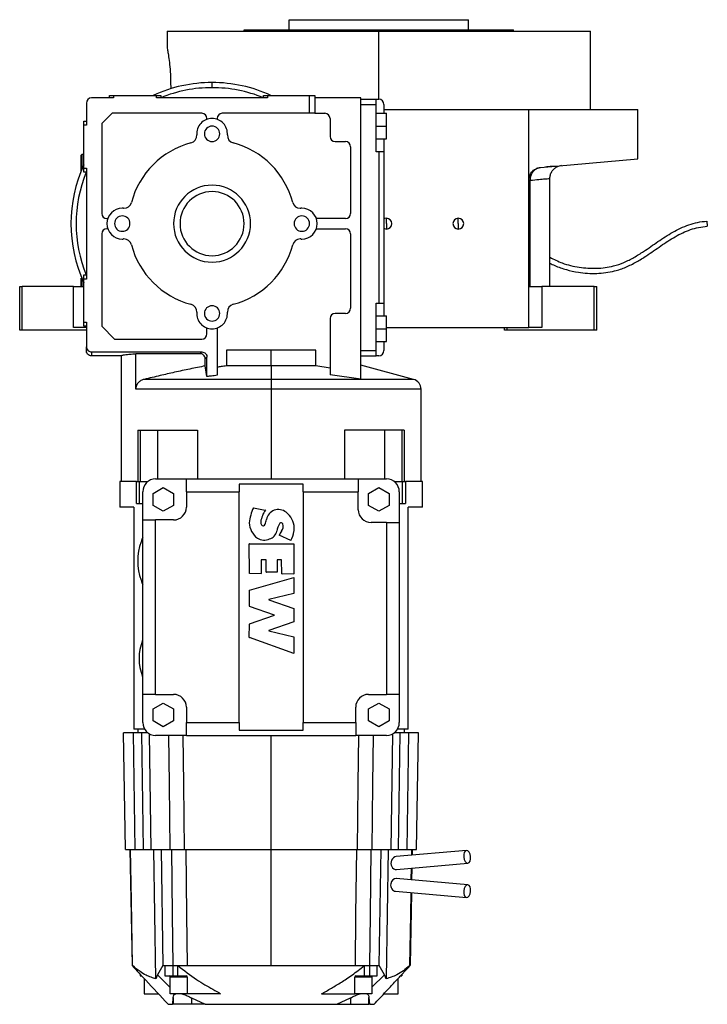
# Model space of a CAD drawing. Units: millimetres. Extents: x 298 to 2456, y 325 to 1565.
# Drawn here: x 1504 to 1772, y 753 to 1137 of the extents above; entities that cross this region are included whole.
import ezdxf

# ---------------------------------------------------------------- set-up
doc = ezdxf.new("R2010")
doc.units = ezdxf.units.MM

msp = doc.modelspace()

# ---------------------------------------------------------------- linework, layer by layer
at = {"color": 7, "linetype": 'Continuous', "lineweight": 25}
for p, q in [((1608.94, 1132.92), (1608.94, 1136.92)), ((1608.94, 1136.92), (1678.94, 1136.92)), ((1678.94, 1132.92), (1678.94, 1136.92)), ((1561.44, 1132.42), (1561.44, 1125.92)), ((1561.44, 1132.42), (1643.94, 1132.42)), ((1591.44, 1132.42), (1591.44, 1132.92)), ((1591.44, 1132.92), (1696.44, 1132.92)), ((1643.94, 1132.42), (1726.44, 1132.42)), ((1696.44, 1132.42), (1696.44, 1132.92)), ((1726.44, 1101.92), (1726.44, 1132.42)), ((1578.94, 1110.42), (1578.94, 1112.42)), ((1540.54, 1106.42), (1531.94, 1106.42)), ((1538.94, 1106.42), (1538.94, 1107.42)), ((1538.94, 1107.42), (1540.54, 1107.42)), ((1540.54, 1107.42), (1540.54, 1106.42)), ((1540.54, 1107.42), (1557.34, 1107.42)), ((1557.34, 1106.42), (1557.34, 1107.42)), ((1557.34, 1107.42), (1558.94, 1107.42)), ((1600.54, 1106.42), (1557.34, 1106.42)), ((1558.94, 1107.42), (1558.94, 1106.42)), ((1598.94, 1106.42), (1598.94, 1107.42)), ((1598.94, 1107.42), (1600.54, 1107.42)), ((1600.54, 1107.42), (1600.54, 1106.42)), ((1600.54, 1107.42), (1616.94, 1107.42)), ((1616.94, 1100.42), (1616.94, 1107.42)), ((1616.94, 1107.42), (1618.94, 1107.42)), ((1618.94, 1107.42), (1618.94, 1106.42)), ((1618.94, 1106.42), (1618.94, 1100.42)), ((1636.94, 1106.42), (1618.94, 1106.42)), ((1636.94, 996.74), (1636.94, 1106.42)), ((1636.94, 1105.92), (1642.94, 1105.92)), ((1642.94, 1103.92), (1642.94, 1105.92)), ((1642.94, 1105.92), (1643.94, 1105.92)), ((1529.94, 1104.42), (1529.94, 1095.82)), ((1636.94, 1103.92), (1642.94, 1103.92)), ((1642.94, 1085.42), (1642.94, 1103.92)), ((1645.94, 1103.92), (1645.94, 1100.42)), ((1645.94, 1101.92), (1702.44, 1101.92)), ((1702.44, 1074.33), (1702.44, 1101.92)), ((1702.44, 1101.92), (1744.94, 1101.92)), ((1744.94, 1082.63), (1744.94, 1101.92)), ((1539.94, 1100.42), (1535.94, 1096.42)), ((1574.94, 1100.42), (1539.94, 1100.42)), ((1576.94, 1098.07), (1576.94, 1098.42)), ((1580.94, 1098.42), (1580.94, 1098.07)), ((1616.94, 1100.42), (1582.94, 1100.42)), ((1618.94, 1100.42), (1616.94, 1100.42)), ((1618.94, 1100.42), (1622.94, 1100.42)), ((1624.94, 1098.42), (1624.94, 1091.42)), ((1642.94, 1100.42), (1646.94, 1100.42)), ((1646.94, 1095.42), (1646.94, 1100.42)), ((1528.94, 1097.42), (1529.94, 1097.42)), ((1528.94, 1095.82), (1528.94, 1097.42)), ((1528.94, 1079.02), (1528.94, 1095.82)), ((1529.94, 1095.82), (1528.94, 1095.82)), ((1535.94, 1096.42), (1535.94, 1061.42)), ((1642.94, 1095.42), (1646.94, 1095.42)), ((1646.94, 1090.42), (1646.94, 1095.42)), ((1642.94, 1090.42), (1646.94, 1090.42)), ((1645.94, 1090.42), (1645.94, 1085.42)), ((1626.94, 1089.42), (1630.94, 1089.42)), ((1632.94, 1087.42), (1632.94, 1061.42)), ((1528.24, 1084.42), (1527.94, 1084.12)), ((1527.94, 1078.01), (1527.94, 1084.12)), ((1528.94, 1084.42), (1528.24, 1084.42)), ((1528.24, 1078.74), (1528.24, 1084.42)), ((1643.94, 1085.42), (1642.94, 1085.42)), ((1643.94, 1085.42), (1643.94, 1026.42)), ((1645.94, 1085.42), (1643.94, 1085.42)), ((1645.94, 1085.42), (1645.94, 1026.42)), ((1707.01, 1079.32), (1744.94, 1082.63)), ((1528.94, 1079.02), (1529.94, 1079.02)), ((1528.94, 1077.42), (1528.94, 1079.02)), ((1529.94, 1079.02), (1529.94, 1035.82)), ((1709.45, 1079.52), (1708.9, 1079.48)), ((1715.23, 1080.04), (1713.44, 1079.55)), ((1527.94, 1078.02), (1527.92, 1077.95)), ((1529.94, 1077.42), (1528.94, 1077.42)), ((1710.62, 1032.92), (1710.62, 1075.05)), ((1702.44, 1016.92), (1702.44, 1074.33)), ((1537.94, 1059.42), (1538.28, 1059.42)), ((1630.94, 1059.42), (1619.6, 1059.42)), ((1646.94, 1057.42), (1646.94, 1059.52)), ((1674.94, 1057.42), (1674.94, 1059.52)), ((1646.94, 1057.42), (1646.94, 1055.32)), ((1674.94, 1057.42), (1674.94, 1055.32)), ((1771.87, 1058.41), (1772.01, 1056.42)), ((1535.94, 1053.42), (1535.94, 1017.42)), ((1538.28, 1055.42), (1537.94, 1055.42)), ((1619.6, 1055.42), (1630.94, 1055.42)), ((1632.94, 1053.42), (1632.94, 1024.42)), ((1528.15, 1036.32), (1527.94, 1036.12)), ((1528.94, 1037.42), (1529.94, 1037.42)), ((1528.94, 1035.82), (1528.94, 1037.42)), ((1503.94, 1015.92), (1503.94, 1032.92)), ((1503.94, 1032.92), (1504.94, 1032.92)), ((1504.94, 1015.92), (1504.94, 1032.92)), ((1524.94, 1032.92), (1504.94, 1032.92)), ((1524.94, 1016.92), (1524.94, 1032.92)), ((1524.94, 1032.92), (1528.94, 1032.92)), ((1527.94, 1032.92), (1527.94, 1036.12)), ((1528.24, 1032.92), (1528.24, 1036.1)), ((1528.94, 1019.02), (1528.94, 1035.82)), ((1529.94, 1035.82), (1528.94, 1035.82)), ((1702.44, 1032.92), (1707.44, 1032.92)), ((1707.44, 1032.92), (1707.44, 1016.92)), ((1727.94, 1032.92), (1707.44, 1032.92)), ((1727.94, 1015.92), (1727.94, 1032.92)), ((1727.94, 1032.92), (1728.94, 1032.92)), ((1728.94, 1015.92), (1728.94, 1032.92)), ((1642.94, 1026.42), (1643.94, 1026.42)), ((1642.94, 1007.92), (1642.94, 1026.42)), ((1643.94, 1026.42), (1645.94, 1026.42)), ((1645.94, 1026.42), (1645.94, 1021.42)), ((1630.94, 1022.42), (1626.94, 1022.42)), ((1642.94, 1021.42), (1646.94, 1021.42)), ((1646.94, 1016.42), (1646.94, 1021.42)), ((1528.94, 1019.02), (1529.94, 1019.02)), ((1528.94, 1017.42), (1528.94, 1019.02)), ((1529.94, 1017.42), (1528.94, 1017.42)), ((1529.94, 1019.02), (1529.94, 1009.42)), ((1535.94, 1017.42), (1540.94, 1012.42)), ((1624.94, 1020.42), (1624.94, 998.53)), ((1504.94, 1015.92), (1503.94, 1015.92)), ((1529.94, 1015.92), (1504.94, 1015.92)), ((1529.94, 1016.92), (1524.94, 1016.92)), ((1576.94, 1014.42), (1576.94, 1016.76)), ((1580.94, 1016.76), (1580.94, 998.29)), ((1642.94, 1016.42), (1646.94, 1016.42)), ((1646.94, 1016.92), (1702.44, 1016.92)), ((1646.94, 1011.42), (1646.94, 1016.42)), ((1692.94, 1015.92), (1692.94, 1016.92)), ((1693.94, 1015.92), (1692.94, 1015.92)), ((1693.94, 1015.92), (1693.94, 1016.92)), ((1727.94, 1015.92), (1693.94, 1015.92)), ((1707.44, 1016.92), (1702.44, 1016.92)), ((1728.94, 1015.92), (1727.94, 1015.92)), ((1529.94, 1007.85), (1529.94, 1009.42)), ((1540.94, 1012.42), (1574.94, 1012.42)), ((1642.94, 1011.42), (1646.94, 1011.42)), ((1645.94, 1011.42), (1645.94, 1007.92)), ((1531.94, 1007.42), (1574.94, 1007.42)), ((1531.94, 1007.42), (1531.94, 1005.85)), ((1543.44, 1005.85), (1531.94, 1005.85)), ((1543.44, 1005.85), (1543.44, 956.92)), ((1549.16, 992.85), (1549.16, 1006.73)), ((1574.25, 1006.73), (1549.16, 1006.73)), ((1574.25, 1006.73), (1574.94, 1007.42)), ((1584.51, 1008.12), (1584.51, 1001.95)), ((1601.94, 1008.12), (1584.51, 1008.12)), ((1619.37, 1008.12), (1601.94, 1008.12)), ((1601.94, 1001.95), (1601.94, 1008.12)), ((1619.37, 1001.95), (1619.37, 1008.12)), ((1636.94, 1007.92), (1642.94, 1007.92)), ((1636.94, 1005.92), (1642.94, 1005.92)), ((1642.94, 1005.92), (1642.94, 1007.92)), ((1643.94, 1005.92), (1642.94, 1005.92)), ((1576.94, 1005.42), (1576.25, 1004.73)), ((1576.25, 1001.95), (1576.25, 1004.73)), ((1576.94, 997.8), (1576.25, 1001.95)), ((1576.94, 997.8), (1576.94, 1005.42)), ((1601.94, 1001.95), (1584.51, 1001.95)), ((1601.94, 1001.95), (1601.94, 996.71)), ((1619.37, 1001.95), (1601.94, 1001.95)), ((1624.94, 1001.14), (1619.37, 1001.95)), ((1657.48, 996.71), (1636.94, 1002.21)), ((1636.94, 996.74), (1624.94, 998.53)), ((1601.94, 996.71), (1552.46, 996.71)), ((1601.94, 996.71), (1601.94, 992.85)), ((1601.94, 992.85), (1549.16, 992.85)), ((1660.44, 956.92), (1660.44, 992.85)), ((1550.04, 976.92), (1550.04, 956.92)), ((1550.04, 976.92), (1550.94, 976.92)), ((1550.94, 976.92), (1550.94, 956.92)), ((1550.94, 976.92), (1557.72, 976.92)), ((1557.72, 976.92), (1557.72, 957.92)), ((1557.72, 976.92), (1573.28, 976.92)), ((1573.28, 976.92), (1573.28, 957.92)), ((1630.6, 976.92), (1630.6, 957.92)), ((1646.16, 976.92), (1630.6, 976.92)), ((1646.16, 976.92), (1646.16, 957.92)), ((1652.94, 976.92), (1646.16, 976.92)), ((1652.94, 976.92), (1652.94, 956.92)), ((1653.84, 976.92), (1652.94, 976.92)), ((1653.84, 976.92), (1653.84, 956.92)), ((1542.94, 956.92), (1542.94, 946.92)), ((1549.47, 956.92), (1542.94, 956.92)), ((1549.47, 948.28), (1549.47, 956.92)), ((1549.47, 956.92), (1550.68, 956.92)), ((1550.68, 948.28), (1550.68, 956.92)), ((1550.68, 956.92), (1553.94, 956.92)), ((1556.94, 957.92), (1568.94, 957.92)), ((1568.94, 957.92), (1635.94, 957.92)), ((1568.94, 952.92), (1568.94, 957.92)), ((1614.44, 955.92), (1589.44, 955.92)), ((1589.44, 955.92), (1589.44, 952.92)), ((1614.44, 952.92), (1614.44, 955.92)), ((1635.94, 957.92), (1635.94, 952.92)), ((1635.94, 957.92), (1646.94, 957.92)), ((1649.94, 956.92), (1653.21, 956.92)), ((1653.21, 948.28), (1653.21, 956.92)), ((1653.21, 956.92), (1654.41, 956.92)), ((1654.41, 956.92), (1654.41, 948.28)), ((1660.94, 956.92), (1654.41, 956.92)), ((1660.94, 946.92), (1660.94, 956.92)), ((1551.94, 941.92), (1551.94, 952.92)), ((1555.94, 952.23), (1559.94, 954.54)), ((1555.94, 947.61), (1555.94, 952.23)), ((1559.94, 954.54), (1563.94, 952.23)), ((1563.94, 952.23), (1563.94, 947.61)), ((1568.94, 952.92), (1589.44, 952.92)), ((1568.94, 952.92), (1568.94, 946.92)), ((1589.44, 862.92), (1589.44, 952.92)), ((1614.44, 952.92), (1614.44, 862.92)), ((1614.44, 952.92), (1635.94, 952.92)), ((1635.94, 945.92), (1635.94, 952.92)), ((1639.94, 952.23), (1643.94, 954.54)), ((1639.94, 947.61), (1639.94, 952.23)), ((1643.94, 954.54), (1647.94, 952.23)), ((1647.94, 952.23), (1647.94, 947.61)), ((1651.94, 952.92), (1651.94, 940.92)), ((1549.47, 948.28), (1550.68, 948.28)), ((1550.68, 948.28), (1551.94, 948.28)), ((1651.94, 948.28), (1653.21, 948.28)), ((1653.21, 948.28), (1654.41, 948.28)), ((1548.44, 946.92), (1542.94, 946.92)), ((1548.44, 946.92), (1548.44, 860.42)), ((1559.94, 945.3), (1555.94, 947.61)), ((1563.94, 947.61), (1559.94, 945.3)), ((1595.11, 946.67), (1599.7, 945.78)), ((1643.94, 945.3), (1639.94, 947.61)), ((1647.94, 947.61), (1643.94, 945.3)), ((1660.94, 946.92), (1655.44, 946.92)), ((1655.44, 860.42), (1655.44, 946.92)), ((1551.94, 873.92), (1551.94, 941.92)), ((1551.94, 941.92), (1556.94, 941.92)), ((1556.94, 873.92), (1556.94, 941.92)), ((1563.94, 941.92), (1556.94, 941.92)), ((1646.94, 940.92), (1640.94, 940.92)), ((1646.94, 940.92), (1646.94, 873.92)), ((1646.94, 940.92), (1651.94, 940.92)), ((1651.94, 940.92), (1651.94, 873.92)), ((1551.24, 933.42), (1551.26, 933.42)), ((1609.6, 933.88), (1605.15, 935.98)), ((1593.47, 921.07), (1593.44, 932.57)), ((1593.49, 932.62), (1610.78, 932.62)), ((1610.83, 932.57), (1610.83, 920.85)), ((1598.14, 926.35), (1598.14, 921.01)), ((1600.02, 926.4), (1598.19, 926.4)), ((1600.07, 921.59), (1600.07, 926.35)), ((1604.37, 926.35), (1604.37, 921.59)), ((1605.94, 926.4), (1604.42, 926.4)), ((1606.16, 920.91), (1605.99, 926.35)), ((1604.32, 921.54), (1600.12, 921.54)), ((1551.26, 918.42), (1551.24, 918.42)), ((1593.51, 914.58), (1610.77, 919.54)), ((1598.09, 920.96), (1593.52, 921.02)), ((1610.78, 920.8), (1606.21, 920.86)), ((1610.83, 919.49), (1610.83, 913.25)), ((1593.47, 908.27), (1593.47, 914.53)), ((1601.1, 910.79), (1610.8, 907.44)), ((1610.79, 913.2), (1601.11, 910.89)), ((1603.23, 904.86), (1593.51, 908.22)), ((1610.83, 907.39), (1610.83, 902.23)), ((1593.51, 901.4), (1603.23, 904.76)), ((1610.8, 902.19), (1601.1, 898.83)), ((1593.44, 896.09), (1593.47, 901.35)), ((1601.11, 898.74), (1610.79, 896.42)), ((1551.84, 894.92), (1551.94, 895.14)), ((1551.84, 894.92), (1551.87, 894.92)), ((1610.76, 889.88), (1593.47, 896.05)), ((1610.83, 896.37), (1610.83, 889.93)), ((1551.87, 880.92), (1551.84, 880.92)), ((1551.94, 880.69), (1551.84, 880.92)), ((1556.94, 873.92), (1551.94, 873.92)), ((1551.94, 862.92), (1551.94, 873.92)), ((1556.94, 873.92), (1563.94, 873.92)), ((1639.94, 873.92), (1646.94, 873.92)), ((1651.94, 873.92), (1646.94, 873.92)), ((1651.94, 873.92), (1651.94, 862.92)), ((1555.94, 868.23), (1559.94, 870.54)), ((1555.94, 863.61), (1555.94, 868.23)), ((1559.94, 870.54), (1563.94, 868.23)), ((1563.94, 868.23), (1563.94, 863.61)), ((1568.94, 868.92), (1568.94, 862.92)), ((1634.94, 862.92), (1634.94, 868.92)), ((1639.94, 868.23), (1643.94, 870.54)), ((1639.94, 863.61), (1639.94, 868.23)), ((1643.94, 870.54), (1647.94, 868.23)), ((1647.94, 868.23), (1647.94, 863.61)), ((1559.94, 861.3), (1555.94, 863.61)), ((1563.94, 863.61), (1559.94, 861.3)), ((1643.94, 861.3), (1639.94, 863.61)), ((1647.94, 863.61), (1643.94, 861.3)), ((1552.61, 860.42), (1548.44, 860.42)), ((1549.94, 860.42), (1549.94, 858.92)), ((1568.94, 862.92), (1589.44, 862.92)), ((1568.94, 857.92), (1568.94, 862.92)), ((1589.44, 862.92), (1589.44, 859.92)), ((1589.44, 859.92), (1614.44, 859.92)), ((1614.44, 862.92), (1634.94, 862.92)), ((1614.44, 859.92), (1614.44, 862.92)), ((1634.94, 862.92), (1634.94, 857.92)), ((1655.44, 860.42), (1651.27, 860.42)), ((1653.94, 858.92), (1653.94, 860.42)), ((1545.24, 813.42), (1544.44, 858.92)), ((1548.27, 858.92), (1544.44, 858.92)), ((1548.92, 813.42), (1548.27, 858.92)), ((1551.61, 858.92), (1548.27, 858.92)), ((1552.22, 813.42), (1551.61, 858.92)), ((1553.94, 858.92), (1551.61, 858.92)), ((1554.44, 858.59), (1555.08, 813.42)), ((1568.94, 857.92), (1556.94, 857.92)), ((1568.94, 857.92), (1634.94, 857.92)), ((1646.94, 857.92), (1634.94, 857.92)), ((1648.8, 813.42), (1649.45, 858.59)), ((1652.27, 858.92), (1649.94, 858.92)), ((1651.66, 813.42), (1652.27, 858.92)), ((1655.61, 858.92), (1652.27, 858.92)), ((1654.96, 813.42), (1655.61, 858.92)), ((1659.44, 858.92), (1655.61, 858.92)), ((1658.65, 813.42), (1659.44, 858.92)), ((1545.24, 813.42), (1548.92, 813.42)), ((1546.94, 813.42), (1547.73, 768.33)), ((1548.92, 813.42), (1552.22, 813.42)), ((1552.22, 813.42), (1555.08, 813.42)), ((1555.08, 813.42), (1562.57, 813.42)), ((1557.07, 763.03), (1556.27, 813.42)), ((1559.06, 813.42), (1559.81, 768.22)), ((1568.25, 813.42), (1601.94, 813.42)), ((1601.94, 813.42), (1635.63, 813.42)), ((1601.94, 768.22), (1601.94, 813.42)), ((1641.31, 813.42), (1648.8, 813.42)), ((1644.08, 768.22), (1644.83, 813.42)), ((1647.61, 813.42), (1646.81, 763.03)), ((1648.8, 813.42), (1651.66, 813.42)), ((1678.17, 813.1), (1650.71, 810.69)), ((1651.66, 813.42), (1654.96, 813.42)), ((1654.96, 813.42), (1658.65, 813.42)), ((1656.68, 813.42), (1656.64, 811.21)), ((1656.94, 813.42), (1656.9, 811.23)), ((1650.83, 805.68), (1678.61, 808.11)), ((1656.56, 806.19), (1656.49, 801.65)), ((1656.82, 806.21), (1656.74, 801.63)), ((1678.61, 799.72), (1650.77, 802.15)), ((1650.5, 797.16), (1678.17, 794.74)), ((1656.65, 796.62), (1656.15, 768.33)), ((1547.71, 769.16), (1547.71, 769.15)), ((1547.73, 768.33), (1547.73, 768.22)), ((1547.73, 768.22), (1547.93, 768.22)), ((1559.81, 768.22), (1557.65, 764.6)), ((1559.81, 768.22), (1560.59, 768.22)), ((1560.59, 768.22), (1563.6, 768.22)), ((1560.59, 768.22), (1560.59, 764.22)), ((1563.6, 768.22), (1563.6, 764.22)), ((1565.6, 764.22), (1565.6, 768.22)), ((1638.28, 768.22), (1638.28, 764.22)), ((1640.28, 768.22), (1640.28, 764.22)), ((1640.28, 768.22), (1643.29, 768.22)), ((1643.29, 768.22), (1644.08, 768.22)), ((1643.29, 764.22), (1643.29, 768.22)), ((1646.21, 764.66), (1644.08, 768.22)), ((1655.95, 768.22), (1656.15, 768.22)), ((1656.15, 768.22), (1656.15, 768.33)), ((1656.17, 769.15), (1656.18, 769.16)), ((1550.95, 764.75), (1550.95, 764.22)), ((1550.95, 764.22), (1551.46, 764.22)), ((1557.65, 764.6), (1557.07, 763.03)), ((1557.65, 764.6), (1562.64, 759.66)), ((1560.59, 764.22), (1563.6, 764.22)), ((1563.6, 764.22), (1565.6, 764.22)), ((1565.6, 764.22), (1568.88, 764.22)), ((1635, 764.22), (1638.28, 764.22)), ((1638.28, 764.22), (1640.28, 764.22)), ((1640.28, 764.22), (1643.29, 764.22)), ((1641.25, 759.84), (1646.21, 764.66)), ((1646.81, 763.03), (1646.21, 764.66)), ((1652.43, 764.22), (1652.93, 764.22)), ((1652.93, 764.75), (1652.93, 764.22)), ((1552.42, 763.18), (1552.42, 757.22)), ((1569.29, 763.72), (1562.64, 763.72)), ((1562.64, 757.22), (1562.64, 763.72)), ((1569.29, 763.72), (1569.29, 757.22)), ((1634.59, 757.22), (1634.59, 763.72)), ((1641.25, 763.72), (1634.59, 763.72)), ((1641.25, 763.72), (1641.25, 757.22)), ((1651.46, 757.22), (1651.46, 763.18)), ((1552.42, 757.22), (1557.97, 757.22)), ((1569.29, 757.22), (1562.64, 757.22)), ((1582.29, 757.22), (1569.29, 757.22)), ((1621.6, 757.22), (1634.59, 757.22)), ((1641.25, 757.22), (1634.59, 757.22)), ((1645.91, 757.22), (1651.46, 757.22)), ((1562.71, 753.12), (1563.46, 753.12)), ((1563.63, 753.12), (1563.79, 755.76)), ((1563.79, 753.12), (1563.63, 753.12)), ((1563.79, 755.76), (1563.79, 753.12)), ((1570.96, 753.12), (1563.79, 753.12)), ((1570.96, 755.6), (1576.27, 753.12)), ((1570.96, 755.6), (1570.96, 753.12)), ((1576.27, 753.12), (1570.96, 753.12)), ((1580.54, 753.12), (1623.34, 753.12)), ((1627.61, 753.12), (1632.93, 755.61)), ((1627.61, 753.12), (1632.93, 753.12)), ((1632.93, 755.61), (1632.93, 753.12)), ((1632.93, 753.12), (1640.09, 753.12)), ((1640.09, 753.12), (1640.09, 755.76)), ((1640.09, 755.76), (1640.25, 753.12)), ((1640.25, 753.12), (1640.09, 753.12))]:
    msp.add_line(p, q, dxfattribs=at)
at = {"color": 8, "linetype": 'Continuous', "lineweight": 25}
for p, q in [((1643.94, 1105.92), (1643.94, 1132.42)), ((1703.01, 1032.92), (1703.01, 1074.33)), ((1657.48, 996.71), (1601.94, 996.71)), ((1601.94, 992.85), (1601.94, 957.92)), ((1660.44, 992.85), (1601.94, 992.85)), ((1601.94, 813.42), (1601.94, 857.92))]:
    msp.add_line(p, q, dxfattribs=at)
at = {"color": 7, "linetype": 'Continuous', "lineweight": 25, "flags": 128}
for points in [[(1702.44, 1074.33), (1702.45, 1074.33), (1702.48, 1074.33), (1702.52, 1074.33), (1702.58, 1074.33), (1702.67, 1074.33), (1702.76, 1074.33), (1702.88, 1074.33), (1703.01, 1074.33)], [(1646.94, 1059.52), (1646.14, 1059.36), (1645.94, 1059.26)], [(1645.94, 1055.57), (1646.14, 1055.48), (1646.94, 1055.32)], [(1547.93, 768.22), (1547.53, 793.39), (1547.2, 813.42)], [(1563.08, 813.42), (1563.37, 788.1), (1563.6, 768.22)], [(1568.66, 813.42), (1568.96, 788.1), (1569.2, 768.22)], [(1635.23, 813.42), (1634.92, 788.1), (1634.69, 768.22)], [(1640.8, 813.42), (1640.51, 788.1), (1640.28, 768.22)], [(1678.17, 813.1), (1677.67, 812.86), (1677.27, 812.28), (1677.05, 811.45), (1677.03, 810.49), (1677.22, 809.54), (1677.58, 808.76), (1678.07, 808.26), (1678.61, 808.11)], [(1678.61, 808.11), (1679.11, 808.35), (1679.5, 808.93), (1679.72, 809.76), (1679.74, 810.72), (1679.56, 811.67), (1679.19, 812.45), (1678.71, 812.95), (1678.17, 813.1)], [(1678.61, 799.72), (1678.07, 799.57), (1677.58, 799.07), (1677.22, 798.29), (1677.03, 797.35), (1677.05, 796.38), (1677.27, 795.55), (1677.67, 794.97), (1678.17, 794.74)], [(1678.17, 794.74), (1678.71, 794.88), (1679.19, 795.38), (1679.56, 796.17), (1679.74, 797.11), (1679.72, 798.07), (1679.5, 798.91), (1679.11, 799.48), (1678.61, 799.72)], [(1656.41, 796.64), (1656.27, 787.96), (1655.95, 768.22)]]:
    msp.add_lwpolyline(points, dxfattribs=at)
at = {"color": 8, "linetype": 'Continuous', "lineweight": 25, "flags": 128}
for points in [[(1562.57, 813.42), (1562.28, 838.9), (1562.07, 857.92)], [(1568.25, 813.42), (1567.95, 838.9), (1567.72, 857.92)], [(1635.63, 813.42), (1635.94, 838.9), (1636.16, 857.92)], [(1641.31, 813.42), (1641.6, 838.9), (1641.81, 857.92)]]:
    msp.add_lwpolyline(points, dxfattribs=at)
at = {"color": 7, "linetype": 'Continuous', "lineweight": 25}
for centre, radius, start, end in [((1578.94, 1057.42), 55, 90, 114.62), ((1578.94, 1057.42), 55, 65.38, 90), ((1531.94, 1104.42), 2, 90, 180), ((1643.94, 1103.92), 2, 0, 90), ((1578.94, 1092.42), 6, 90, 184.1644), ((1574.94, 1098.42), 2, 360, 90), ((1578.94, 1092.42), 6, 355.8356, 90), ((1582.94, 1098.42), 2, 90, 180), ((1622.94, 1098.42), 2, 0, 90), ((1578.94, 1092.42), 3, 90, 270), ((1578.94, 1092.42), 3, 270, 90), ((1569.96, 1091.76), 3, 284.6463, 4.1644), ((1587.92, 1091.76), 3, 175.8356, 255.3537), ((1626.94, 1091.42), 2, 180, 270), ((1578.94, 1057.42), 32.5, 104.6463, 165.3537), ((1578.94, 1057.42), 32.5, 14.6463, 75.3537), ((1630.94, 1087.42), 2, 0, 90), ((1578.94, 1057.42), 55, 155.38, 204.62), ((1578.94, 1057.42), 15, 0, 180), ((1578.94, 1057.42), 12.5, 0, 180), ((1543.94, 1057.42), 6, 90, 270), ((1543.94, 1057.42), 6, 85.8356, 90), ((1544.59, 1066.39), 3, 265.8356, 270), ((1544.59, 1066.39), 3, 270, 345.3537), ((1613.29, 1066.39), 3, 194.6463, 270), ((1613.29, 1066.39), 3, 270, 274.1644), ((1613.94, 1057.42), 6, 90, 94.1644), ((1613.94, 1057.42), 6, 270, 90), ((1537.94, 1061.42), 2, 180, 270), ((1543.94, 1057.42), 3, 90, 270), ((1543.94, 1057.42), 3, 270, 90), ((1613.94, 1057.42), 3, 90, 270), ((1613.94, 1057.42), 3, 270, 90), ((1630.94, 1061.42), 2, 270, 0), ((1646.94, 1057.42), 2.1, 270, 90), ((1674.94, 1057.42), 2.1, 90, 270), ((1674.94, 1057.42), 2.1, 270, 90), ((1578.94, 1057.42), 15, 180, 0), ((1578.94, 1057.42), 12.5, 180, 0), ((1537.94, 1053.42), 2, 90, 180), ((1630.94, 1053.42), 2, 0, 90), ((1543.94, 1057.42), 6, 270, 274.1644), ((1544.59, 1048.44), 3, 90, 94.1644), ((1544.59, 1048.44), 3, 14.6463, 90), ((1578.94, 1057.42), 32.5, 194.6463, 255.3537), ((1578.94, 1057.42), 32.5, 284.6463, 345.3537), ((1613.29, 1048.44), 3, 90, 165.3537), ((1613.29, 1048.44), 3, 85.8356, 90), ((1613.94, 1057.42), 6, 265.8356, 270), ((1569.96, 1023.07), 3, 355.8356, 75.3537), ((1578.94, 1022.42), 3, 90, 270), ((1578.94, 1022.42), 3, 270, 90), ((1587.92, 1023.07), 3, 104.6463, 184.1644), ((1578.94, 1022.42), 6, 175.8356, 270), ((1578.94, 1022.42), 6, 270, 4.1644), ((1626.94, 1020.42), 2, 90, 180), ((1630.94, 1024.42), 2, 270, 0), ((1574.94, 1014.42), 2, 270, 360), ((1643.94, 1007.92), 2, 270, 0), ((1656.44, 992.85), 4, 360, 75), ((1556.94, 952.92), 5, 90, 180), ((1646.94, 952.92), 5, 0, 90), ((1563.94, 946.92), 5, 270, 0), ((1610.58, 939.2), 17.21, 154.3824, 174.6652), ((1595.1, 946.62), 0.05, 79.0979, 154.4019), ((1607.54, 939.93), 9.71, 143.5194, 172.5337), ((1599.69, 945.74), 0.05, 323.5194, 79.0979), ((1604.76, 941.29), 4.7, 50.1534, 170.099), ((1603.43, 938.72), 7.55, 0.9464, 54.9236), ((1640.94, 945.92), 5, 180, 270), ((1601.4, 941.18), 7.97, 182.7238, 232.9233), ((1599.39, 940.95), 1.5, 170.8282, 216.7994), ((1592.89, 942.88), 7.28, 338.5251, 353.8323), ((1612.81, 935.82), 8.86, 147.1463, 168.5077), ((1605.86, 940.19), 0.653, 19.5194, 138.7403), ((1603.57, 939.42), 3.07, 321.9307, 18.8408), ((1598.89, 940.43), 0.797, 207.9102, 344.8099), ((1600.3, 938.24), 3.89, 285.8033, 350.2926), ((1615.52, 931.01), 11.55, 145.6751, 154.1805), ((1600, 939.15), 11, 331.5021, 350.7227), ((1598.63, 939.14), 12.35, 351.7662, 358.6011), ((1572.26, 925.92), 22.3, 160.3461, 199.6539), ((1572.26, 925.92), 22.32, 155.5607, 160.3666), ((1599.28, 939.18), 5.12, 238.3418, 293.9384), ((1605.17, 936.02), 0.05, 154.1805, 244.7979), ((1609.62, 933.93), 0.05, 244.7979, 331.5021), ((1593.49, 932.57), 0.05, 90, 180.1645), ((1610.78, 932.57), 0.05, 360, 90), ((1598.19, 926.35), 0.05, 90, 180), ((1600.02, 926.35), 0.05, 0.0152, 90), ((1604.42, 926.35), 0.05, 90, 179.9848), ((1605.94, 926.35), 0.05, 1.7467, 90), ((1600.12, 921.59), 0.05, 180.0152, 270), ((1604.32, 921.59), 0.05, 270, 359.9848), ((1572.26, 925.92), 22.32, 199.6334, 204.4393), ((1593.52, 921.07), 0.05, 180.1644, 269.2698), ((1598.09, 921.01), 0.05, 269.2698, 360), ((1606.21, 920.91), 0.05, 181.7467, 269.2698), ((1610.78, 919.49), 0.05, 360, 106.0285), ((1610.78, 920.85), 0.05, 269.2698, 360), ((1593.52, 914.53), 0.05, 106.0285, 180), ((1601.12, 910.84), 0.05, 103.4412, 250.9189), ((1610.78, 913.25), 0.05, 283.4412, 0), ((1593.52, 908.27), 0.05, 180, 250.9189), ((1610.78, 907.39), 0.05, 360, 70.9189), ((1603.21, 904.81), 0.05, 289.0811, 70.9189), ((1610.78, 902.23), 0.05, 289.0811, 0), ((1593.52, 901.35), 0.05, 109.0811, 179.6422), ((1601.12, 898.79), 0.05, 109.0811, 256.5588), ((1568.61, 887.92), 18.14, 157.3, 202.7), ((1593.49, 896.09), 0.05, 179.6422, 250.3776), ((1610.78, 896.37), 0.05, 360, 76.5588), ((1610.78, 889.93), 0.05, 250.3776, 0), ((1563.94, 868.92), 5, 0, 90), ((1639.94, 868.92), 5, 90, 180), ((1556.94, 862.92), 5, 180, 270), ((1646.94, 862.92), 5, 270, 360)]:
    msp.add_arc(centre, radius, start, end, dxfattribs=at)
at = {"color": 8, "linetype": 'Continuous', "lineweight": 25}
for start, end in [(90, 112.1702), (67.8298, 90), (157.8298, 202.1702)]:
    msp.add_arc((1578.94, 1057.42), 53, start, end, dxfattribs=at)
at = {"color": 7, "linetype": 'Continuous', "lineweight": 25}
for centre, major_axis, ratio, start_param, end_param in [((1650.77, 808.19), (0.29, 2.5), 0.825618, 0.167085, 3.308678), ((1650.64, 799.66), (-0.04, 2.5), 0.831216, 6.196165, 7.656165), ((1650.64, 799.66), (-0.04, 2.5), 0.831216, 1.37298, 3.054573), ((1562.34, 763.72), (0, 0.5), 0.59381, 4.712389, 6.283185), ((1568.88, 763.72), (0, 0.5), 0.822281, 4.712389, 6.283185), ((1635, 763.72), (0, 0.5), 0.822281, 0, 1.570796), ((1641.54, 763.72), (0, 0.5), 0.59381, 0, 1.570796)]:
    msp.add_ellipse(centre, major_axis=major_axis, ratio=ratio, start_param=start_param, end_param=end_param, dxfattribs=at)
for points, knots in [([(1561.44, 1125.92), (1561.44, 1125.92), (1561.41, 1126.1), (1561.53, 1125.44), (1561.8, 1123.86), (1562.19, 1121.15), (1562.56, 1117.69), (1562.81, 1113.82), (1562.8, 1111.17), (1562.8, 1109.91)], [0, 0, 0, 0, 0.000337, 0.168286, 0.337524, 0.507955, 0.678129, 0.846863, 1, 1, 1, 1]), ([(1702.44, 1074.33), (1702.44, 1074.41), (1702.44, 1074.55), (1702.46, 1074.75), (1702.48, 1074.96), (1702.51, 1075.17), (1702.55, 1075.37), (1702.59, 1075.57), (1702.65, 1075.76), (1702.71, 1075.96), (1702.78, 1076.15), (1702.96, 1076.58), (1703.31, 1077.21), (1703.92, 1077.93), (1704.63, 1078.5), (1705.27, 1078.85), (1705.8, 1079.06), (1706.19, 1079.18), (1706.6, 1079.27), (1706.87, 1079.3), (1707.01, 1079.32)], [0, 0, 0, 0, 0.0253686, 0.0505021, 0.0754581, 0.1002956, 0.1250742, 0.1498542, 0.1746958, 0.1996586, 0.2248016, 0.2501823, 0.3725636, 0.5000719, 0.6224044, 0.7500508, 0.8125605, 0.8748521, 0.9372306, 1, 1, 1, 1]), ([(1703.01, 1074.33), (1703.01, 1074.41), (1703.01, 1074.56), (1703.02, 1074.79), (1703.04, 1075.02), (1703.07, 1075.25), (1703.1, 1075.48), (1703.15, 1075.71), (1703.21, 1075.93), (1703.34, 1076.37), (1703.61, 1077), (1704.09, 1077.73), (1704.7, 1078.36), (1705.27, 1078.76), (1705.79, 1079.02), (1706.14, 1079.15), (1706.46, 1079.23), (1706.73, 1079.29), (1706.91, 1079.31), (1707.01, 1079.32)], [0, 0, 0, 0, 0.03064, 0.061445, 0.092425, 0.123585, 0.154935, 0.186479, 0.218226, 0.250182, 0.37154, 0.500024, 0.617255, 0.749861, 0.807421, 0.874918, 0.916609, 0.958306, 1, 1, 1, 1]), ([(1713.46, 1079.64), (1713.48, 1079.66), (1713.54, 1079.74), (1712.81, 1079.75), (1711.51, 1079.7), (1710.07, 1079.58), (1709.45, 1079.52)], [0, 0, 0, 0, 0.1201733, 0.4366016, 0.755009, 1, 1, 1, 1]), ([(1710.62, 1075.05), (1710.66, 1075.52), (1710.73, 1076.45), (1711.33, 1077.74), (1712.23, 1078.84), (1713.04, 1079.31), (1713.44, 1079.55)], [0, 0, 0, 0, 0.249878, 0.5000806, 0.7496597, 1, 1, 1, 1]), ([(1710.62, 1044.32), (1712.21, 1043.52), (1715.84, 1041.69), (1722.05, 1040.26), (1727.71, 1039.87), (1732.18, 1040.25), (1735.77, 1040.94), (1739.56, 1042.22), (1743.47, 1044.21), (1747.86, 1046.98), (1752.77, 1050.46), (1757.52, 1053.59), (1761.59, 1055.72), (1764.81, 1057.03), (1768.25, 1058.02), (1770.65, 1058.28), (1771.87, 1058.41)], [0, 0, 0, 0, 0.0803145, 0.1830728, 0.2851561, 0.3354541, 0.3850121, 0.4501046, 0.5155854, 0.5823283, 0.6844293, 0.7873794, 0.8390737, 0.8912803, 0.9445964, 1, 1, 1, 1]), ([(1710.62, 1042.04), (1711.25, 1041.71), (1713.3, 1040.64), (1717.04, 1039.42), (1721.33, 1038.45), (1725.31, 1038.02), (1728.88, 1037.96), (1732.42, 1038.26), (1736.26, 1038.99), (1740.3, 1040.36), (1744.41, 1042.44), (1748.92, 1045.28), (1753.83, 1048.76), (1758.5, 1051.84), (1762.41, 1053.89), (1765.45, 1055.13), (1768.65, 1056.05), (1770.88, 1056.3), (1772.01, 1056.42)], [0, 0, 0, 0, 0.032189, 0.10417, 0.176426, 0.230521, 0.284315, 0.337671, 0.390548, 0.460207, 0.529136, 0.597914, 0.70049, 0.800886, 0.850156, 0.899179, 0.948734, 1, 1, 1, 1]), ([(1529.94, 1009.42), (1529.98, 1009.13), (1530.05, 1008.54), (1530.59, 1007.87), (1531.26, 1007.48), (1531.72, 1007.44), (1531.94, 1007.42)], [0, 0, 0, 0, 0.270336, 0.562527, 0.789797, 1, 1, 1, 1]), ([(1531.94, 1005.85), (1531.66, 1005.88), (1531.07, 1005.95), (1530.4, 1006.5), (1530.01, 1007.17), (1529.96, 1007.63), (1529.94, 1007.85)], [0, 0, 0, 0, 0.270187, 0.562332, 0.789676, 1, 1, 1, 1]), ([(1543.44, 1005.85), (1543.53, 1005.93), (1543.7, 1006.1), (1545.03, 1006.33), (1546.83, 1006.54), (1548.38, 1006.66), (1549.16, 1006.73)], [0, 0, 0, 0, 0.279244, 0.560199, 0.780778, 1, 1, 1, 1]), ([(1576.25, 1004.73), (1576.21, 1005.01), (1576.14, 1005.6), (1575.6, 1006.27), (1574.93, 1006.66), (1574.47, 1006.7), (1574.25, 1006.73)], [0, 0, 0, 0, 0.270317, 0.56241, 0.789679, 1, 1, 1, 1]), ([(1574.94, 1007.42), (1575.23, 1007.38), (1575.81, 1007.31), (1576.49, 1006.77), (1576.88, 1006.1), (1576.92, 1005.64), (1576.94, 1005.42)], [0, 0, 0, 0, 0.2703167, 0.56241, 0.7896786, 1, 1, 1, 1]), ([(1576.25, 1001.95), (1574.26, 1001.55), (1570.28, 1000.77), (1564.42, 999.49), (1558.48, 998.14), (1554.53, 997.2), (1552.46, 996.71)], [0, 0, 0, 0, 0.25001, 0.49999, 0.738283, 1, 1, 1, 1]), ([(1584.51, 1001.95), (1583.85, 1001.86), (1582.65, 1001.7), (1581.46, 1001.52), (1580.94, 1001.45)], [0, 0, 0, 0, 0.56007, 1, 1, 1, 1]), ([(1580.94, 998.29), (1580.19, 998.2), (1578.86, 998.04), (1577.53, 997.87), (1576.94, 997.8)], [0, 0, 0, 0, 0.559979, 1, 1, 1, 1]), ([(1552.46, 996.71), (1552.03, 996.57), (1551.15, 996.29), (1550.07, 995.39), (1549.3, 994.21), (1549.2, 993.29), (1549.16, 992.85)], [0, 0, 0, 0, 0.24937, 0.500591, 0.755963, 1, 1, 1, 1]), ([(1562.57, 813.42), (1563.18, 813.42), (1564.25, 813.42), (1566.33, 813.42), (1567.65, 813.42), (1568.25, 813.42)], [0, 0, 0, 0, 0.427601, 0.743148, 1, 1, 1, 1]), ([(1635.63, 813.42), (1636.19, 813.42), (1637.45, 813.42), (1639.55, 813.42), (1640.65, 813.42), (1641.31, 813.42)], [0, 0, 0, 0, 0.241382, 0.541415, 1, 1, 1, 1]), ([(1547.73, 768.22), (1549.51, 766.3), (1554.19, 761.27), (1558.89, 756.24), (1561.79, 753.12)], [0, 0, 0, 0, 0.380706, 1, 1, 1, 1]), ([(1557.07, 763.03), (1556.47, 763.23), (1555.16, 763.66), (1553.04, 764.48), (1550.55, 765.96), (1548.89, 767.39), (1547.93, 768.22)], [0, 0, 0, 0, 0.186673, 0.402047, 0.657983, 1, 1, 1, 1]), ([(1563.6, 768.22), (1563.91, 768.22), (1564.48, 768.22), (1565.26, 768.22), (1565.6, 768.22)], [0, 0, 0, 0, 0.555104, 1, 1, 1, 1]), ([(1565.6, 768.22), (1566.15, 768.22), (1567.25, 768.22), (1568.55, 768.22), (1569.2, 768.22)], [0, 0, 0, 0, 0.504964, 1, 1, 1, 1]), ([(1565.6, 768.22), (1567.99, 766.34), (1571.41, 763.65), (1577.07, 760.19), (1580.23, 758.38), (1582.29, 757.22)], [0, 0, 0, 0, 0.447799, 0.642193, 1, 1, 1, 1]), ([(1569.2, 768.22), (1572.78, 768.22), (1579.95, 768.22), (1590.92, 768.22), (1598.27, 768.22), (1601.94, 768.22)], [0, 0, 0, 0, 0.333333, 0.666667, 1, 1, 1, 1]), ([(1601.94, 768.22), (1605.62, 768.22), (1612.96, 768.22), (1623.93, 768.22), (1631.1, 768.22), (1634.69, 768.22)], [0, 0, 0, 0, 0.333333, 0.666667, 1, 1, 1, 1]), ([(1621.6, 757.22), (1622.23, 757.57), (1623.52, 758.28), (1625.45, 759.4), (1627.39, 760.55), (1629.35, 761.75), (1631.45, 763.07), (1633.63, 764.6), (1635.96, 766.35), (1637.49, 767.58), (1638.28, 768.22)], [0, 0, 0, 0, 0.1106, 0.222929, 0.337005, 0.452842, 0.568178, 0.711113, 0.84998, 1, 1, 1, 1]), ([(1634.69, 768.22), (1635.33, 768.22), (1636.63, 768.22), (1637.73, 768.22), (1638.28, 768.22)], [0, 0, 0, 0, 0.495035, 1, 1, 1, 1]), ([(1638.28, 768.22), (1638.71, 768.22), (1639.48, 768.22), (1640.04, 768.22), (1640.28, 768.22)], [0, 0, 0, 0, 0.564886, 1, 1, 1, 1]), ([(1642.09, 753.12), (1642.84, 753.92), (1644.43, 755.62), (1647.1, 758.49), (1650, 761.61), (1652.38, 764.16), (1654.04, 765.95), (1655.07, 767.05), (1655.8, 767.84), (1656.15, 768.22)], [0, 0, 0, 0, 0.160377, 0.337685, 0.570433, 0.780051, 0.844535, 0.924509, 1, 1, 1, 1]), ([(1655.95, 768.22), (1655.16, 767.53), (1653.57, 766.15), (1651.17, 764.63), (1648.87, 763.72), (1647.48, 763.26), (1646.81, 763.03)], [0, 0, 0, 0, 0.284814, 0.570671, 0.793451, 1, 1, 1, 1]), ([(1563.79, 755.76), (1563.84, 756.13), (1563.92, 756.73), (1564.42, 757.08), (1564.63, 757.22)], [0, 0, 0, 0, 0.594859, 1, 1, 1, 1]), ([(1567.13, 757.22), (1567.28, 757.18), (1567.92, 757.04), (1569.25, 756.48), (1570.39, 755.89), (1570.96, 755.6)], [0, 0, 0, 0, 0.129107, 0.563471, 1, 1, 1, 1]), ([(1632.93, 755.61), (1633.47, 755.9), (1634.56, 756.47), (1635.84, 757.03), (1636.47, 757.18), (1636.62, 757.22)], [0, 0, 0, 0, 0.434955, 0.868681, 1, 1, 1, 1]), ([(1639.22, 757.22), (1639.42, 757.1), (1639.97, 756.78), (1640.04, 756.16), (1640.09, 755.76)], [0, 0, 0, 0, 0.363306, 1, 1, 1, 1]), ([(1561.79, 753.12), (1561.8, 753.12), (1561.82, 753.12), (1561.93, 753.12), (1562.05, 753.12), (1562.21, 753.12), (1562.41, 753.12), (1562.6, 753.12), (1562.71, 753.12)], [0, 0, 0, 0, 0.226521, 0.393183, 0.547213, 0.670718, 0.810399, 1, 1, 1, 1]), ([(1576.27, 753.12), (1576.83, 753.12), (1577.75, 753.12), (1579.22, 753.12), (1580.1, 753.12), (1580.54, 753.12)], [0, 0, 0, 0, 0.432621, 0.716878, 1, 1, 1, 1]), ([(1623.34, 753.12), (1624.04, 753.12), (1625.6, 753.12), (1626.89, 753.12), (1627.61, 753.12)], [0, 0, 0, 0, 0.447141, 1, 1, 1, 1]), ([(1640.42, 753.12), (1640.73, 753.12), (1641.34, 753.12), (1641.98, 753.12), (1642.05, 753.12), (1642.09, 753.12)], [0, 0, 0, 0, 0.341865, 0.67979, 1, 1, 1, 1])]:
    msp.add_open_spline(points, degree=3, knots=knots, dxfattribs=at)
at = {"color": 8, "linetype": 'Continuous', "lineweight": 25}
msp.add_open_spline([(1703.01, 1074.33), (1704.25, 1074.45), (1705.35, 1074.56), (1707.25, 1074.73), (1708.05, 1074.81), (1709.97, 1074.99), (1710.62, 1075.05), (1710.62, 1075.05)], degree=3, knots=[0, 0, 0, 0, 0.25, 0.25, 0.5, 0.5, 1, 1, 1, 1], dxfattribs=at)

doc.saveas('drawing.dxf')
